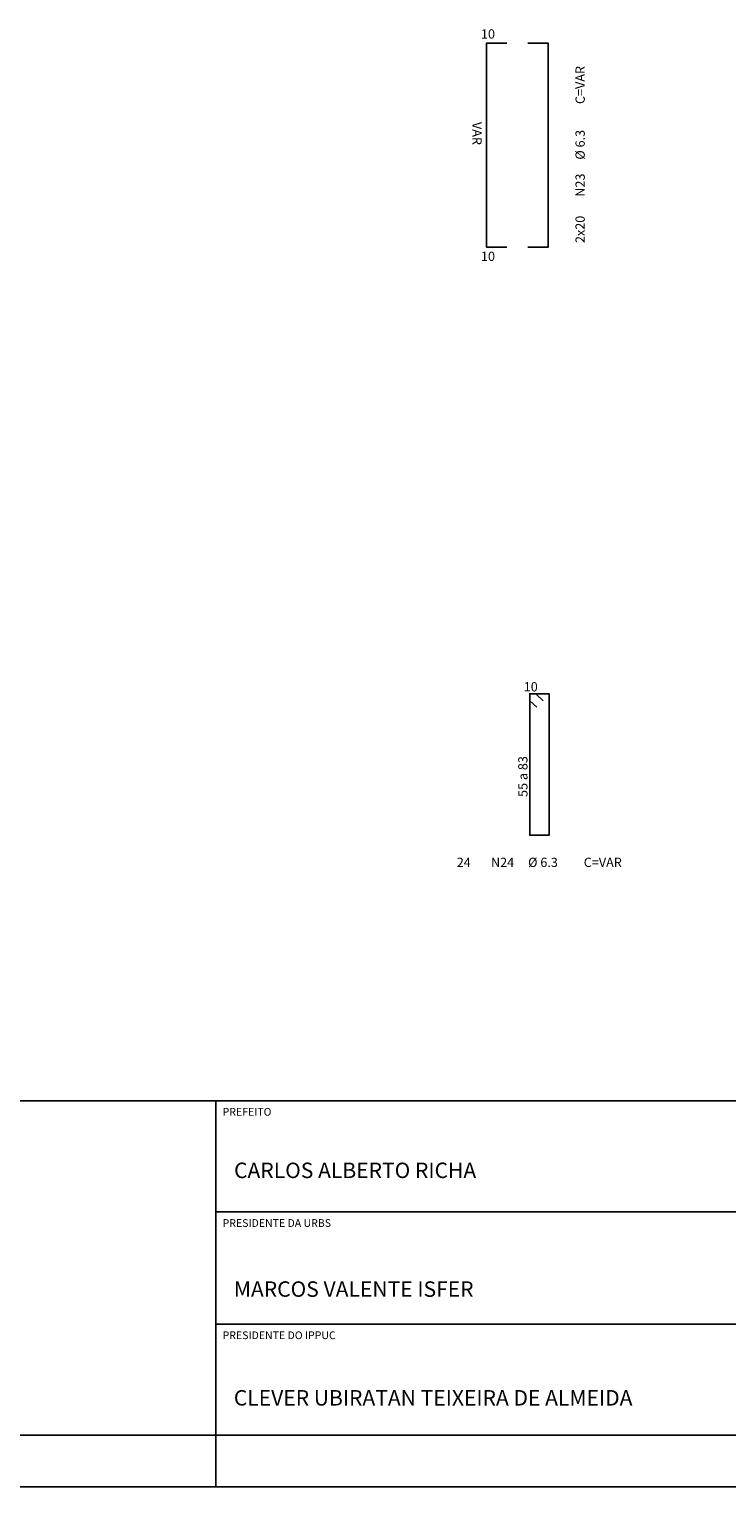
# Model space of a CAD drawing. Extents: x -3241 to 5251481, y 2149 to 1282735.
# Drawn here: x 5249450 to 5250127, y 1273949 to 1275364 of the extents above; entities that cross this region are included whole.
import ezdxf

# ---------------------------------------------------------------- set-up
doc = ezdxf.new("R2010")
doc.units = 0
doc.header["$LTSCALE"] = 18
doc.header["$MEASUREMENT"] = 0
doc.layers.get('0').update_dxf_attribs({"linetype": 'CONTINUOUS'})
for name, color, linetype in [('220', 4, 'CONTINUOUS'), ('23', 7, 'CONTINUOUS'), ('24', 7, 'CONTINUOUS'), ('TEXTO', 2, 'CONTINUOUS')]:
    doc.layers.add(name, color=color, linetype=linetype)
doc.styles.add('REGUA120', font='ARIAL.TTF')
doc.styles.add('REGUA60', font='ARIAL.TTF')
doc.styles.add('ROMANS', font='romans')

msp = doc.modelspace()

# ---------------------------------------------------------------- linework, layer by layer
at = {"layer": '220'}
for p, q in [((5249913.5, 1275350.7), (5249893.5, 1275350.7)), ((5249893.5, 1275350.7), (5249893.5, 1275152.7)), ((5249893.5, 1275152.7), (5249913.5, 1275152.7))]:
    msp.add_line(p, q, dxfattribs=at)
for points in [[(5249933.6, 1275350.7), (5249953.6, 1275350.7), (5249953.6, 1275152.7), (5249933.6, 1275152.7)], [(5249948.6, 1274712), (5249941.6, 1274719), (5249935.6, 1274719), (5249935.6, 1274581.5), (5249954.4, 1274581.5), (5249954.4, 1274719), (5249935.6, 1274719), (5249935.6, 1274712), (5249942.6, 1274706)]]:
    msp.add_lwpolyline(points, dxfattribs=at)
for centre, start, end in [((5249893.5, 1275350.7), 90, 180), ((5249893.5, 1275152.7), 180, 270)]:
    msp.add_arc(centre, 0.002, start, end, dxfattribs=at)
at = {"layer": 'TEXTO'}
for p, q in [((5249631, 1274215.8), (5250556, 1274215.8)), ((5249631, 1274106.8), (5250556, 1274106.8)), ((5245661, 1273998.8), (5251431, 1273998.8)), ((5249631, 1273998.8), (5249631, 1273948.8)), ((5245536, 1273948.8), (5251481, 1273948.8))]:
    msp.add_line(p, q, dxfattribs=at)
msp.add_lwpolyline([(5250555.8, 1274323.7), (5245661, 1274323.7)], dxfattribs=at)
msp.add_lwpolyline([(5250556, 1274323.7), (5249631, 1274323.7), (5249631, 1273998.8), (5250556, 1273998.8)], close=True, dxfattribs=at)

# ---------------------------------------------------------------- texts
at = {"style": 'ROMANS'}
msp.add_text('55 a 83', height=9, rotation=90, dxfattribs=at).set_placement((5249933.4, 1274618.7))
at = {"layer": '23', "style": 'ROMANS'}
for s, rotation, p in [(' 10 ', 0, (5249885.5, 1275355.2)), ('C=VAR', 90, (5249989, 1275291.6)), ('VAR  ', 270, (5249880, 1275274.2)), ('%%c 6.3', 90, (5249989, 1275237.6)), ('N23', 90, (5249989, 1275201.6)), ('2x20', 90, (5249989, 1275156.6))]:
    msp.add_text(s, height=9, rotation=rotation, dxfattribs=at).set_placement(p)
msp.add_text(' 10 ', height=9, dxfattribs=at).set_placement((5249885.5, 1275139.2))
at = {"layer": '24', "style": 'ROMANS'}
for s, p in [(' 10 ', (5249927, 1274721.2)), (' 24', (5249862, 1274550.7)), ('N24', (5249898, 1274550.7)), ('%%c 6.3', (5249934, 1274550.7)), ('C=VAR', (5249988, 1274550.7))]:
    msp.add_text(s, height=9, dxfattribs=at).set_placement(p)
at = {"layer": 'TEXTO'}
for s, height, style, p in [('PREFEITO', 7.5, 'REGUA60', (5249637.5, 1274309.2)), ('CARLOS ALBERTO RICHA', 15, 'REGUA120', (5249648.6, 1274248.6)), ('PRESIDENTE DA URBS', 7.5, 'REGUA60', (5249637.5, 1274201.2)), ('MARCOS VALENTE ISFER', 15, 'REGUA120', (5249648.4, 1274133.3)), ('PRESIDENTE DO IPPUC', 7.5, 'REGUA60', (5249637.5, 1274092.2)), ('CLEVER UBIRATAN TEIXEIRA DE ALMEIDA', 15, 'REGUA120', (5249648.4, 1274027.7))]:
    msp.add_text(s, height=height, dxfattribs=dict(at, style=style)).set_placement(p)

doc.saveas('drawing.dxf')
